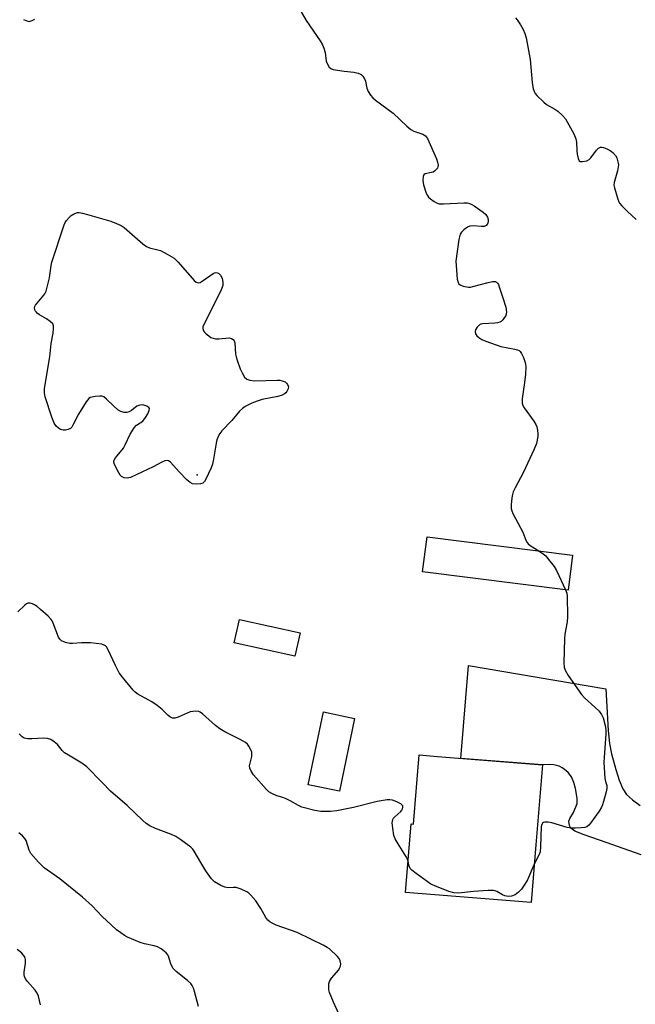
# Model space of a CAD drawing. Units: inches. Extents: x 1279766 to 1285766, y 549450 to 553450.
# Drawn here: x 1285206 to 1285406, y 550840 to 551159 of the extents above; entities that cross this region are included whole.
import ezdxf

# ---------------------------------------------------------------- set-up
doc = ezdxf.new("R2010")
doc.units = ezdxf.units.IN
doc.header["$MEASUREMENT"] = 0
for name, color, linetype in [('BLDG-Footprint', 5, 'Continuous'), ('ELEV-Spot Elevation', 7, 'Continuous'), ('TRANS-Driveway', 251, 'Continuous'), ('Undefined', 1, 'Continuous')]:
    doc.layers.add(name, color=color, linetype=linetype)

msp = doc.modelspace()

# ---------------------------------------------------------------- linework, layer by layer
at = {"layer": 'BLDG-Footprint'}
for points, elevation in [([(1285385.33, 550985.88), (1285383.92, 550974.58), (1285336.8, 550980.46), (1285338.22, 550991.76)], 518.36), ([(1285297.09, 550960.77), (1285295.45, 550953.18), (1285275.81, 550957.43), (1285277.45, 550965.02)], 519.7), ([(1285314.76, 550933.02), (1285309.88, 550909.42), (1285299.77, 550911.51), (1285304.65, 550935.11)], 518.7), ([(1285375.58, 550917.96), (1285373.48, 550892.08), (1285371.96, 550873.38), (1285331.26, 550876.68), (1285333.06, 550898.88), (1285333.84, 550898.81), (1285335.66, 550921.19), (1285341.59, 550920.71)], 518.21)]:
    msp.add_lwpolyline(points, close=True, dxfattribs=dict(at, elevation=elevation))
at = {"layer": 'ELEV-Spot Elevation'}
msp.add_point((1285263.74, 551011.86, 520.19), dxfattribs=at)
at = {"layer": 'TRANS-Driveway'}
msp.add_lwpolyline([(1285407.58, 550888.81), (1285396.28, 550892.88), (1285389.14, 550895.32), (1285386.1, 550896.5), (1285384.82, 550897.45), (1285384.42, 550898.37), (1285384.2, 550899.77), (1285384.52, 550900.67), (1285385.69, 550902.51), (1285386.86, 550905.45), (1285386.89, 550907.21), (1285386.35, 550910.3), (1285385.78, 550912.25), (1285384.99, 550914.1), (1285383.93, 550915.48), (1285382.26, 550916.96), (1285380.99, 550917.54), (1285379.31, 550918.03), (1285378.04, 550918.1), (1285375.58, 550917.96), (1285349.22, 550920.09), (1285351.68, 550950.14), (1285396.15, 550942.6), (1285396.89, 550929.08), (1285397.37, 550924.88), (1285398.02, 550921.6), (1285399.36, 550916.44), (1285400.46, 550913), (1285401.65, 550910.23), (1285402.87, 550908.34), (1285404.75, 550906.61), (1285407.23, 550904.85)], dxfattribs=at)
at = {"layer": 'Undefined'}
for points, elevation in [([(1285296.28, 551163.75), (1285299.11, 551158.93), (1285303.57, 551152.34), (1285304.33, 551151.08), (1285304.79, 551150.01), (1285305.24, 551148.62), (1285305.55, 551145.81), (1285305.95, 551144.78), (1285306.5, 551143.86), (1285307.09, 551143.37), (1285307.87, 551143.09), (1285311.35, 551142.53), (1285314.5, 551142.23), (1285315.9, 551141.91), (1285316.91, 551141.47), (1285317.46, 551140.95), (1285318, 551140.07), (1285318.26, 551139.27), (1285318.75, 551137.03), (1285319.16, 551135.98), (1285319.9, 551134.78), (1285320.64, 551133.91), (1285321.55, 551133.16), (1285327.3, 551128.89), (1285331.65, 551124.78), (1285333.01, 551123.63), (1285333.99, 551123.06), (1285336.84, 551122.15), (1285337.71, 551121.57), (1285338.41, 551120.77), (1285341.33, 551114.15), (1285341.66, 551113.11), (1285341.83, 551112.09), (1285341.78, 551111.61), (1285341.57, 551111.16), (1285341.24, 551110.74), (1285340.63, 551110.19), (1285340.17, 551109.89), (1285339.68, 551109.68), (1285337.63, 551109.25), (1285337.24, 551109.01), (1285336.95, 551108.41), (1285336.84, 551107.09), (1285337.07, 551105.7), (1285338, 551102.99), (1285338.38, 551102.24), (1285338.71, 551101.79), (1285339.36, 551101.2), (1285340.58, 551100.33), (1285341.34, 551099.89), (1285342.15, 551099.62), (1285343.61, 551099.57), (1285350.16, 551099.92), (1285351.25, 551099.88), (1285352.03, 551099.73), (1285352.79, 551099.39), (1285353.52, 551098.94), (1285356.38, 551096.93), (1285357.22, 551096.16), (1285357.77, 551095.26), (1285358.03, 551094.53), (1285358.08, 551093.78), (1285357.84, 551093.07), (1285357.37, 551092.52), (1285356.71, 551092.28), (1285355.92, 551092.21), (1285353.16, 551092.42), (1285352.11, 551092.35), (1285351.36, 551092.02), (1285350.19, 551091.2), (1285349.36, 551090.44), (1285348.91, 551089.76), (1285348.53, 551088.09), (1285347.6, 551081.08), (1285347.62, 551079.61), (1285347.99, 551075.18), (1285348.26, 551074.1), (1285348.54, 551073.68), (1285348.94, 551073.36), (1285349.98, 551072.97), (1285351.7, 551072.66), (1285352.28, 551072.65), (1285353.02, 551072.78), (1285358.05, 551074.16), (1285359.47, 551074.46), (1285360.27, 551074.44), (1285360.69, 551074.26), (1285361.04, 551073.96), (1285361.33, 551073.52), (1285361.64, 551072.73), (1285362.73, 551069.12), (1285363.76, 551066.16), (1285363.97, 551064.51), (1285363.91, 551063.98), (1285363.73, 551063.47), (1285362.83, 551062.09), (1285362.26, 551061.52), (1285361.81, 551061.27), (1285361.02, 551061.06), (1285360.18, 551060.96), (1285356.16, 551060.74), (1285355.64, 551060.63), (1285355.18, 551060.4), (1285354.45, 551059.66), (1285353.92, 551058.76), (1285353.78, 551058.28), (1285353.89, 551057.52), (1285354.31, 551056.84), (1285354.97, 551056.3), (1285356, 551055.69), (1285357.32, 551055.11), (1285362.09, 551053.41), (1285366.69, 551052.56), (1285367.52, 551052.33), (1285368.02, 551052.11), (1285368.42, 551051.78), (1285368.86, 551051.11), (1285369.45, 551049.81), (1285370.04, 551048.19), (1285370.17, 551047.64), (1285370.22, 551046.77), (1285370.1, 551044.4), (1285369.84, 551041.74), (1285369.06, 551036.48), (1285369.07, 551035.09), (1285369.3, 551034.33), (1285369.72, 551033.58), (1285372.85, 551029.26), (1285373.47, 551028.21), (1285373.74, 551027.4), (1285373.96, 551026.28), (1285374.1, 551025.14), (1285374.1, 551024.3), (1285373.63, 551022.06), (1285372.93, 551020.16), (1285369.32, 551012.51), (1285366.73, 551007.65), (1285366.12, 551006.34), (1285365.89, 551005.53), (1285365.71, 551004.41), (1285365.49, 551002.14), (1285365.49, 551001.02), (1285365.69, 551000.2), (1285366.05, 550999.4), (1285369.29, 550993.32), (1285370.26, 550990.69), (1285370.62, 550989.95), (1285370.96, 550989.51), (1285371.58, 550988.97), (1285374.43, 550987.24)], 518), ([(1285207.53, 551159.22), (1285208.59, 551158.8), (1285209.38, 551158.65), (1285210.35, 551158.89), (1285211.25, 551159.4)], 518), ([(1285366.84, 551159.75), (1285367.42, 551159.14), (1285368.55, 551157.5), (1285369.37, 551156.02), (1285369.94, 551154.75), (1285370.36, 551153.37), (1285371.68, 551146.31), (1285372.26, 551138.81), (1285372.65, 551136.84), (1285372.99, 551135.78), (1285373.25, 551135.3), (1285373.77, 551134.64), (1285376.04, 551132.45), (1285376.95, 551131.77), (1285379.59, 551130.18), (1285380.54, 551129.53), (1285382.15, 551128.19), (1285383.09, 551127.09), (1285385.73, 551122.21), (1285386.44, 551120.63), (1285386.66, 551119.5), (1285386.77, 551116.83), (1285386.89, 551115.63), (1285387.16, 551114.22), (1285387.46, 551113.54), (1285387.81, 551113.3), (1285388.55, 551113.25), (1285389.94, 551113.54), (1285390.71, 551113.9), (1285391.28, 551114.47), (1285393.17, 551116.98), (1285393.74, 551117.56), (1285394.36, 551117.91), (1285394.86, 551117.93), (1285395.38, 551117.81), (1285396.46, 551117.39), (1285397.53, 551116.88), (1285398.43, 551116.24), (1285399.27, 551115.24), (1285399.66, 551114.45), (1285399.95, 551113.61), (1285400.15, 551112.75), (1285400.19, 551112.19), (1285399.89, 551110.28), (1285398.8, 551106.52), (1285398.76, 551105.67), (1285398.9, 551104.81), (1285399.98, 551101.09), (1285400.31, 551100.28), (1285400.61, 551099.78), (1285401.37, 551098.89), (1285403.06, 551097.22), (1285406, 551094.55)], 516), ([(1285374.43, 550987.24), (1285375.86, 550986.31), (1285376.67, 550985.61), (1285377.62, 550984.5), (1285379.4, 550982.14), (1285380.15, 550980.87), (1285383.07, 550974.68)], 518), ([(1285383.07, 550974.68), (1285383.47, 550973.6), (1285383.64, 550972.61), (1285383.72, 550965.94), (1285383.58, 550964.28), (1285382.9, 550960.25), (1285382.74, 550958.8), (1285382.49, 550951.1), (1285382.61, 550949.66), (1285382.98, 550948.62), (1285383.92, 550946.9), (1285388.23, 550940.76), (1285389.23, 550939.68), (1285392.56, 550936.71), (1285393.94, 550935.33), (1285394.78, 550934.26), (1285395.23, 550933.22), (1285395.95, 550930.74), (1285396.18, 550929.34), (1285396.14, 550927.95), (1285395.58, 550920.47), (1285395.52, 550918.73), (1285395.85, 550913.73), (1285396.04, 550912.59), (1285396.41, 550911.25), (1285396.44, 550910.36), (1285396.24, 550909.24), (1285395.41, 550906.14), (1285395.07, 550905.03), (1285394.72, 550904.24), (1285393.93, 550903.01), (1285391.2, 550899.16), (1285390.66, 550898.5), (1285390.04, 550897.97), (1285389.29, 550897.71), (1285388.18, 550897.56), (1285386.18, 550897.44), (1285385.05, 550897.46), (1285383.59, 550897.76), (1285378.65, 550899.18), (1285377.48, 550899.45), (1285376.4, 550899.47), (1285375.94, 550899.35), (1285375.65, 550899.15), (1285375.38, 550898.67), (1285375.24, 550897.9), (1285375.03, 550891.6), (1285374.86, 550889.84), (1285374.47, 550888.76), (1285372.97, 550885.84)], 518), ([(1285332.08, 550886.73), (1285331.79, 550887.63), (1285331.41, 550888.41), (1285329.19, 550891.86), (1285327.89, 550894.08), (1285327.51, 550895.16), (1285327.16, 550897.5), (1285326.99, 550899.25), (1285327.01, 550899.81), (1285327.13, 550900.32), (1285327.4, 550900.76), (1285327.78, 550901.15), (1285329.72, 550902.87), (1285330.05, 550903.32), (1285330.28, 550903.8), (1285330.4, 550904.29), (1285330.36, 550904.73), (1285330.1, 550905.09), (1285329.69, 550905.4), (1285328.41, 550906.06), (1285327.05, 550906.58), (1285326.19, 550906.68), (1285325.3, 550906.63), (1285322.05, 550906.14), (1285314.45, 550904.17), (1285309.02, 550903.07), (1285307.01, 550902.87), (1285303.85, 550902.86), (1285301.88, 550903.22), (1285297.7, 550904.33), (1285296.65, 550904.8), (1285293.87, 550906.36), (1285292.6, 550906.98), (1285291.55, 550907.39), (1285289.57, 550907.97), (1285287.97, 550908.66), (1285287.02, 550909.27), (1285286.22, 550910.04), (1285282.03, 550914.71), (1285281.28, 550915.89), (1285280.87, 550916.93), (1285280.77, 550917.72), (1285280.9, 550918.51), (1285281.46, 550920.66), (1285281.52, 550921.51), (1285281.45, 550922.04), (1285281.08, 550923.05), (1285280.56, 550924.01), (1285280.07, 550924.65), (1285279.43, 550925.19), (1285277.72, 550926.23), (1285272.72, 550928.72), (1285271.11, 550929.64), (1285269.72, 550930.73), (1285265.47, 550934.53), (1285264.77, 550935.04), (1285264.27, 550935.28), (1285263.22, 550935.38), (1285261.56, 550935.13), (1285260.49, 550934.72), (1285257.62, 550933.38), (1285256.57, 550933.05), (1285255.82, 550933.08), (1285254.89, 550933.49), (1285254.25, 550934.03), (1285252.47, 550935.89), (1285250.83, 550937.19), (1285249.11, 550938.36), (1285244.6, 550940.82), (1285243.65, 550941.53), (1285243.02, 550942.14), (1285239.56, 550946.41), (1285238.54, 550947.8), (1285237.33, 550950.12), (1285234.89, 550955.44), (1285234.45, 550956.15), (1285234.09, 550956.51), (1285233.67, 550956.77), (1285232.85, 550957.02), (1285229.28, 550957.46), (1285226.3, 550957.48), (1285223.38, 550957.22), (1285222.52, 550957.22), (1285221.14, 550957.56), (1285219.85, 550958.13), (1285219.26, 550958.64), (1285218.86, 550959.3), (1285217.16, 550963.81), (1285216.8, 550964.57), (1285216.48, 550965.04), (1285215.47, 550966.1), (1285213.04, 550968.31), (1285211.91, 550969.29), (1285211.11, 550969.83), (1285210.43, 550970.12), (1285209.68, 550970.28), (1285208.95, 550970.29), (1285208.51, 550970.13), (1285207.92, 550969.68), (1285205.72, 550967.47)], 518), ([(1285310.85, 550834.76), (1285307.93, 550841.21), (1285306.64, 550844.33), (1285306.44, 550845.14), (1285306.38, 550845.99), (1285306.44, 550847.12), (1285306.62, 550847.86), (1285307.28, 550848.94), (1285309.61, 550851.68), (1285309.93, 550852.16), (1285310.21, 550852.84), (1285310.28, 550853.59), (1285310.09, 550854.6), (1285309.79, 550855.31), (1285309.27, 550856), (1285306.64, 550858.4), (1285305.92, 550858.91), (1285304.61, 550859.63), (1285300.6, 550861.61), (1285296.12, 550863.69), (1285289.36, 550866.14), (1285288.07, 550866.7), (1285287.35, 550867.12), (1285286.72, 550867.7), (1285286, 550868.6), (1285284.45, 550871.45), (1285282.79, 550873.93), (1285281.11, 550875.85), (1285280.5, 550876.43), (1285279.83, 550876.93), (1285278.02, 550877.76), (1285276.41, 550878.27), (1285275.55, 550878.33), (1285273.78, 550878.23), (1285272.73, 550878.36), (1285271.42, 550878.94), (1285269.44, 550880.16), (1285268.42, 550881.12), (1285266.76, 550883.37), (1285266, 550884.55), (1285262.85, 550890.02), (1285262.36, 550890.72), (1285261.77, 550891.33), (1285258.52, 550893.73), (1285256.83, 550894.82), (1285255.51, 550895.41), (1285250.33, 550897.39), (1285248.5, 550898.27), (1285247.28, 550899.03), (1285246.18, 550899.99), (1285241.15, 550904.83), (1285235.69, 550909.51), (1285232.94, 550912.42), (1285228.03, 550917.39), (1285226.41, 550918.58), (1285222.06, 550921.08), (1285220.83, 550921.9), (1285220.06, 550922.66), (1285218.58, 550924.54), (1285217.51, 550925.45), (1285216.33, 550926.19), (1285215.3, 550926.55), (1285214.14, 550926.61), (1285210.26, 550926.42), (1285208.84, 550926.42), (1285207.78, 550926.62), (1285207.11, 550927.06), (1285206.16, 550928.06)], 516), ([(1285264.25, 550839.74), (1285262.96, 550844.63), (1285262.56, 550845.75), (1285262.17, 550846.54), (1285261.68, 550847.23), (1285260.66, 550848.23), (1285256.99, 550851.08), (1285255.99, 550852.07), (1285255.59, 550852.77), (1285255.29, 550853.53), (1285254.5, 550856.07), (1285254.28, 550856.51), (1285253.74, 550857.14), (1285252.16, 550858.38), (1285250.92, 550859.1), (1285249.8, 550859.44), (1285246.69, 550860.09), (1285245.31, 550860.53), (1285241.26, 550862.23), (1285240.24, 550862.78), (1285239.03, 550863.57), (1285237.65, 550864.6), (1285235.94, 550866.16), (1285233.01, 550868.95), (1285229.82, 550872.39), (1285226.64, 550875.2), (1285219.29, 550881.08), (1285214.24, 550884.64), (1285212.4, 550886.51), (1285209.89, 550889.34), (1285209.37, 550890.32), (1285208.4, 550893.49), (1285207.98, 550894.19), (1285207.25, 550894.98), (1285206, 550896.02)], 514), ([(1285372.97, 550885.84), (1285370.81, 550880.76), (1285369.94, 550879.33), (1285368.78, 550877.72), (1285367.82, 550876.74), (1285366.76, 550875.95), (1285365.64, 550875.5), (1285364.55, 550875.38), (1285364, 550875.43), (1285363.46, 550875.59), (1285362.67, 550875.96), (1285360.8, 550877.04), (1285360.32, 550877.23), (1285359.76, 550877.33), (1285358.01, 550877.32), (1285353.26, 550877.02), (1285348.42, 550876.45), (1285346.86, 550876.6), (1285345.33, 550877.04), (1285340.77, 550878.79), (1285339.46, 550879.39), (1285338.23, 550880.18), (1285334.67, 550882.77), (1285333.31, 550883.85), (1285332.77, 550884.48), (1285332.46, 550885.21), (1285332.08, 550886.73)], 518), ([(1285213.05, 550840.28), (1285212.36, 550843.07), (1285211.96, 550844.11), (1285211.32, 550845.03), (1285208.83, 550847.83), (1285208.21, 550848.74), (1285207.87, 550849.47), (1285207.75, 550850), (1285207.75, 550850.87), (1285208.16, 550853.8), (1285208.19, 550854.93), (1285208.06, 550855.44), (1285207.83, 550855.91), (1285207.02, 550856.99), (1285206.38, 550857.57), (1285205.44, 550858.27)], 512)]:
    msp.add_lwpolyline(points, dxfattribs=dict(at, elevation=elevation))
at = {"layer": 'Undefined', "elevation": 520}
msp.add_lwpolyline([(1285264.21, 551074.05), (1285264.7, 551074.16), (1285265.43, 551074.56), (1285268.94, 551077.07), (1285269.37, 551077.27), (1285269.83, 551077.34), (1285270.32, 551077.25), (1285270.78, 551077.03), (1285271.33, 551076.48), (1285271.83, 551075.48), (1285272.13, 551074.16), (1285272.1, 551073.11), (1285271.6, 551071.78), (1285269.16, 551066.85), (1285265.89, 551060.54), (1285265.66, 551059.74), (1285265.66, 551059.24), (1285265.85, 551058.52), (1285266.11, 551058.08), (1285266.67, 551057.5), (1285267.55, 551056.81), (1285268.25, 551056.36), (1285268.99, 551056.05), (1285269.75, 551055.9), (1285270.8, 551055.85), (1285274.18, 551056.2), (1285274.9, 551056.03), (1285275.46, 551055.62), (1285275.75, 551055.25), (1285275.97, 551054.64), (1285276.22, 551050.88), (1285276.4, 551050.03), (1285276.75, 551048.93), (1285277.74, 551046.2), (1285278.32, 551044.89), (1285279.15, 551043.49), (1285279.88, 551042.8), (1285280.84, 551042.46), (1285282.48, 551042.32), (1285289.72, 551042.54), (1285290.57, 551042.48), (1285291.36, 551042.32), (1285292.32, 551041.92), (1285292.73, 551041.55), (1285293.06, 551041.11), (1285293.31, 551040.4), (1285293.3, 551039.96), (1285293.19, 551039.49), (1285292.86, 551038.84), (1285292.51, 551038.44), (1285292.06, 551038.1), (1285291.29, 551037.68), (1285289.87, 551037.24), (1285284.88, 551036.21), (1285283.16, 551035.74), (1285281.51, 551035.04), (1285279.37, 551034), (1285278.45, 551033.36), (1285277.5, 551032.44), (1285274.98, 551029.47), (1285271.81, 551026.08), (1285271.11, 551025.2), (1285270.69, 551024.49), (1285270.18, 551023.22), (1285269.89, 551022.12), (1285269.12, 551016.96), (1285268.77, 551015.27), (1285268.35, 551014.18), (1285266.58, 551010.45), (1285266.15, 551009.72), (1285265.61, 551009.16), (1285264.86, 551008.91), (1285263.42, 551008.85), (1285262.27, 551009), (1285261.52, 551009.36), (1285260.42, 551010.3), (1285257.9, 551012.81), (1285255.15, 551015.93), (1285254.53, 551016.41), (1285254.07, 551016.52), (1285253.34, 551016.39), (1285252.32, 551015.98), (1285249.52, 551014.45), (1285242.21, 551011.03), (1285241.11, 551010.75), (1285240.15, 551010.91), (1285239.28, 551011.37), (1285238.89, 551011.78), (1285238.41, 551012.52), (1285237.02, 551015.17), (1285236.79, 551015.94), (1285236.84, 551016.43), (1285237.34, 551017.34), (1285239.88, 551020.54), (1285240.44, 551021.56), (1285242.03, 551024.98), (1285243.36, 551027.13), (1285244.11, 551027.94), (1285246.13, 551029.27), (1285247.04, 551030.4), (1285247.8, 551031.66), (1285248.28, 551032.66), (1285248.35, 551033.32), (1285248.12, 551033.65), (1285247.5, 551034.06), (1285246.48, 551034.45), (1285245.95, 551034.54), (1285245.19, 551034.46), (1285244.24, 551034.04), (1285242.5, 551032.69), (1285241.75, 551032.26), (1285240.96, 551032), (1285240.12, 551032.02), (1285239.03, 551032.34), (1285238.06, 551032.94), (1285236.75, 551034.11), (1285234.42, 551036.41), (1285233.52, 551037.1), (1285233.02, 551037.28), (1285232.2, 551037.34), (1285230.76, 551037.22), (1285229.63, 551037.02), (1285229.12, 551036.85), (1285228.67, 551036.57), (1285227.79, 551035.5), (1285225.35, 551031.55), (1285223.77, 551028.33), (1285223.17, 551027.33), (1285222.7, 551026.88), (1285221.97, 551026.53), (1285221.18, 551026.33), (1285220.36, 551026.32), (1285219.56, 551026.54), (1285218.87, 551026.94), (1285218.11, 551027.65), (1285217.48, 551028.61), (1285216.69, 551030.54), (1285214.51, 551037.07), (1285214.33, 551038.43), (1285214.38, 551039.84), (1285216.07, 551050.03), (1285216.53, 551054.33), (1285217.17, 551057.77), (1285217.29, 551059.23), (1285217.25, 551060.06), (1285216.98, 551060.78), (1285216.2, 551061.52), (1285215.01, 551062.34), (1285212.69, 551063.7), (1285211.98, 551064.2), (1285211.62, 551064.58), (1285211.36, 551064.99), (1285211.19, 551065.43), (1285211.13, 551065.88), (1285211.23, 551066.35), (1285211.47, 551066.81), (1285214.17, 551069.99), (1285214.48, 551070.49), (1285214.82, 551071.28), (1285215.93, 551075.58), (1285216.49, 551079.61), (1285216.74, 551080.75), (1285220.68, 551092.77), (1285221.04, 551093.51), (1285221.49, 551094.16), (1285222.41, 551095.22), (1285223.02, 551095.79), (1285223.47, 551096.11), (1285224.21, 551096.48), (1285225, 551096.73), (1285225.53, 551096.77), (1285226.62, 551096.61), (1285228.22, 551096.18), (1285235.8, 551093.93), (1285237.67, 551093.26), (1285239.14, 551092.56), (1285240.09, 551091.94), (1285246.19, 551086.62), (1285247.37, 551085.73), (1285248.35, 551085.32), (1285251.09, 551084.71), (1285251.93, 551084.44), (1285254.05, 551083.34), (1285256.35, 551081.95), (1285257.62, 551080.74), (1285262.76, 551074.78), (1285263.5, 551074.22)], close=True, dxfattribs=at)

doc.saveas('drawing.dxf')
